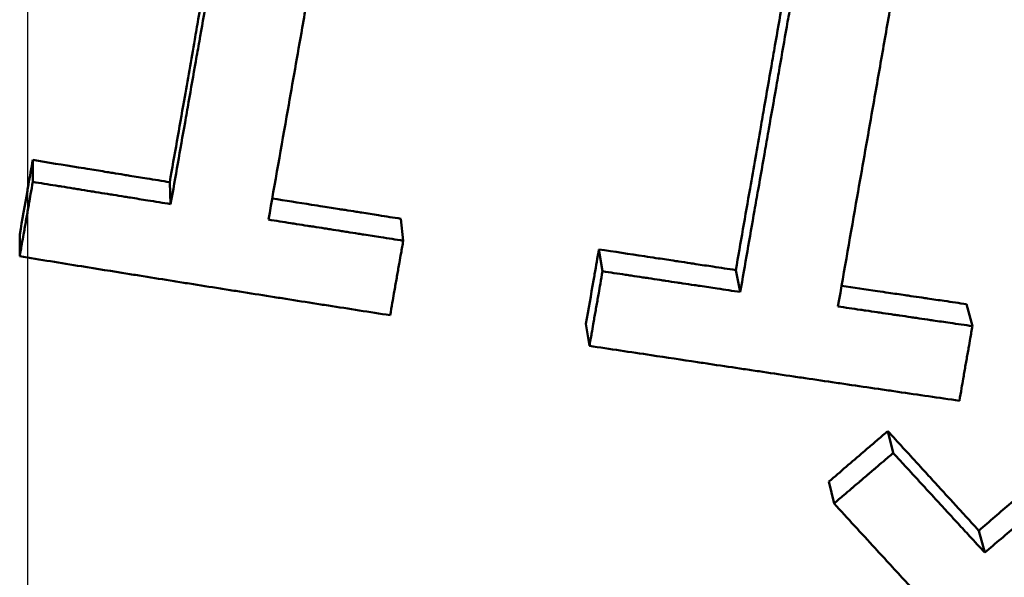
# Paper-space layout 'DF_1' of a CAD drawing. Units: millimetres. Extents: x 0 to 2100, y 0 to 4060.
# Drawn here: x 860 to 862, y 1406 to 1408 of the extents above; entities that cross this region are included whole.
import ezdxf

# ---------------------------------------------------------------- set-up
doc = ezdxf.new("R2010")
doc.units = ezdxf.units.MM
doc.header["$LTSCALE"] = 10
doc.layers.add('Centerline(ISO)', color=7, linetype='Continuous', lineweight=25)
doc.layers.add('Visible Edges(ISO)', color=7, linetype='Continuous', lineweight=50)

psp = doc.layouts.new('DF_1')

# ---------------------------------------------------------------- linework, layer by layer
at = {"layer": 'Centerline(ISO)', "linetype": 'Continuous'}
psp.add_line((859.5769, 811.0191), (859.5769, 1988.605), dxfattribs=at)
at = {"layer": 'Visible Edges(ISO)'}
for p, q in [((859.5889, 1407.3141), (859.589, 1407.2625)), ((859.911, 1407.2619), (859.9131, 1407.2103)), ((860.4546, 1407.1758), (860.4601, 1407.1242)), ((859.5582, 1407.139), (859.5581, 1407.0874)), ((860.9203, 1407.1038), (860.9287, 1407.0522)), ((861.2421, 1407.0551), (861.2525, 1407.0035)), ((861.7848, 1406.9748), (861.7986, 1406.9232)), ((860.8897, 1406.9284), (860.8979, 1406.8768)), ((861.5996, 1406.6764), (861.6123, 1406.6248)), ((861.4612, 1406.5576), (861.4731, 1406.506)), ((861.8136, 1406.442), (861.8277, 1406.3904))]:
    psp.add_line(p, q, dxfattribs=at)
for points, knots in [([(860.4152, 1408.7205), (860.4076, 1408.6775), (860.4001, 1408.6345), (860.3925, 1408.5916), (860.385, 1408.5486), (860.3774, 1408.5056), (860.3699, 1408.4627), (860.3661, 1408.4412), (860.3623, 1408.4197), (860.3585, 1408.3982), (860.351, 1408.3552), (860.3434, 1408.3123), (860.3359, 1408.2693), (860.3321, 1408.2478), (860.3283, 1408.2263), (860.3245, 1408.2049), (860.317, 1408.1619), (860.3094, 1408.1189), (860.3019, 1408.076), (860.2981, 1408.0545), (860.2943, 1408.033), (860.2906, 1408.0115), (860.283, 1407.9686), (860.2754, 1407.9256), (860.2679, 1407.8826), (860.2641, 1407.8611), (860.2603, 1407.8397), (860.2566, 1407.8182), (860.249, 1407.7752), (860.2414, 1407.7323), (860.2339, 1407.6893), (860.2301, 1407.6678), (860.2263, 1407.6463), (860.2226, 1407.6249), (860.2112, 1407.5604), (860.1999, 1407.496), (860.1886, 1407.4315), (860.1734, 1407.3456), (860.1583, 1407.2597), (860.1432, 1407.1738)], [0, 0, 0, 0, 0.013517, 0.013517, 0.013517, 0.027034, 0.027034, 0.027034, 0.0337925, 0.0337925, 0.0337925, 0.0473096, 0.0473096, 0.0473096, 0.0540681, 0.0540681, 0.0540681, 0.0675851, 0.0675851, 0.0675851, 0.0743436, 0.0743436, 0.0743436, 0.0878606, 0.0878606, 0.0878606, 0.0946191, 0.0946191, 0.0946191, 0.1081361, 0.1081361, 0.1081361, 0.1148947, 0.1148947, 0.1148947, 0.1351702, 0.1351702, 0.1351702, 0.1622042, 0.1622042, 0.1622042, 0.1622042]), ([(861.7537, 1408.5188), (861.7462, 1408.4758), (861.7387, 1408.4327), (861.7311, 1408.3897), (861.7236, 1408.3467), (861.716, 1408.3036), (861.7085, 1408.2606), (861.7047, 1408.2391), (861.701, 1408.2175), (861.6972, 1408.196), (861.6897, 1408.153), (861.6821, 1408.1099), (861.6746, 1408.0669), (861.6708, 1408.0454), (861.667, 1408.0238), (861.6633, 1408.0023), (861.6557, 1407.9593), (861.6482, 1407.9162), (861.6407, 1407.8732), (861.6369, 1407.8517), (861.6331, 1407.8302), (861.6293, 1407.8086), (861.6218, 1407.7656), (861.6143, 1407.7226), (861.6067, 1407.6795), (861.603, 1407.658), (861.5992, 1407.6365), (861.5954, 1407.615), (861.5879, 1407.5719), (861.5803, 1407.5289), (861.5728, 1407.4859), (861.569, 1407.4643), (861.5653, 1407.4428), (861.5615, 1407.4213), (861.5502, 1407.3568), (861.5389, 1407.2922), (861.5275, 1407.2277), (861.5125, 1407.1416), (861.4974, 1407.0555), (861.4823, 1406.9695)], [0, 0, 0, 0, 0.013517, 0.013517, 0.013517, 0.027034, 0.027034, 0.027034, 0.0337925, 0.0337925, 0.0337925, 0.0473096, 0.0473096, 0.0473096, 0.0540681, 0.0540681, 0.0540681, 0.0675851, 0.0675851, 0.0675851, 0.0743436, 0.0743436, 0.0743436, 0.0878606, 0.0878606, 0.0878606, 0.0946191, 0.0946191, 0.0946191, 0.1081361, 0.1081361, 0.1081361, 0.1148947, 0.1148947, 0.1148947, 0.1351702, 0.1351702, 0.1351702, 0.1622042, 0.1622042, 0.1622042, 0.1622042]), ([(859.911, 1407.2619), (859.9166, 1407.2939), (859.9222, 1407.3258), (859.9278, 1407.3577), (859.9334, 1407.3897), (859.939, 1407.4216), (859.9446, 1407.4536), (859.9529, 1407.5015), (859.9613, 1407.5494), (859.9697, 1407.5973), (859.9725, 1407.6132), (859.9753, 1407.6292), (859.9781, 1407.6452), (859.9837, 1407.6771), (859.9892, 1407.7091), (859.9948, 1407.741), (859.9976, 1407.757), (860.0004, 1407.7729), (860.0032, 1407.7889), (860.0088, 1407.8209), (860.0144, 1407.8528), (860.02, 1407.8847), (860.0228, 1407.9007), (860.0256, 1407.9167), (860.0283, 1407.9326), (860.0339, 1407.9646), (860.0395, 1407.9965), (860.0451, 1408.0285), (860.0479, 1408.0444), (860.0507, 1408.0604), (860.0535, 1408.0764), (860.0619, 1408.1243), (860.0702, 1408.1722), (860.0786, 1408.2201), (860.0869, 1408.2674), (860.0952, 1408.3148), (860.1034, 1408.3621)], [0, 0, 0, 0, 0.0100527, 0.0100527, 0.0100527, 0.0201053, 0.0201053, 0.0201053, 0.0351844, 0.0351844, 0.0351844, 0.0402107, 0.0402107, 0.0402107, 0.0502634, 0.0502634, 0.0502634, 0.0552897, 0.0552897, 0.0552897, 0.0653424, 0.0653424, 0.0653424, 0.0703687, 0.0703687, 0.0703687, 0.0804214, 0.0804214, 0.0804214, 0.0854477, 0.0854477, 0.0854477, 0.1005267, 0.1005267, 0.1005267, 0.1154185, 0.1154185, 0.1154185, 0.1154185]), ([(859.9131, 1407.2103), (859.9187, 1407.2423), (859.9244, 1407.2742), (859.93, 1407.3061), (859.9356, 1407.3381), (859.9412, 1407.37), (859.9469, 1407.402), (859.9497, 1407.4179), (859.9525, 1407.4339), (859.9553, 1407.4499), (859.9609, 1407.4818), (859.9665, 1407.5137), (859.9721, 1407.5457), (859.975, 1407.5616), (859.9778, 1407.5776), (859.9806, 1407.5936), (859.9862, 1407.6255), (859.9918, 1407.6575), (859.9974, 1407.6894), (860.0002, 1407.7054), (860.0031, 1407.7213), (860.0059, 1407.7373), (860.0115, 1407.7693), (860.0171, 1407.8012), (860.0227, 1407.8331), (860.0255, 1407.8491), (860.0283, 1407.8651), (860.0312, 1407.881), (860.0368, 1407.913), (860.0424, 1407.9449), (860.048, 1407.9769), (860.0508, 1407.9928), (860.0536, 1408.0088), (860.0564, 1408.0248), (860.0649, 1408.0727), (860.0733, 1408.1206), (860.0817, 1408.1685), (860.093, 1408.2324), (860.1042, 1408.2963), (860.1154, 1408.3602)], [0, 0, 0, 0, 0.0100527, 0.0100527, 0.0100527, 0.0201053, 0.0201053, 0.0201053, 0.0251317, 0.0251317, 0.0251317, 0.0351844, 0.0351844, 0.0351844, 0.0402107, 0.0402107, 0.0402107, 0.0502634, 0.0502634, 0.0502634, 0.0552897, 0.0552897, 0.0552897, 0.0653424, 0.0653424, 0.0653424, 0.0703687, 0.0703687, 0.0703687, 0.0804214, 0.0804214, 0.0804214, 0.0854477, 0.0854477, 0.0854477, 0.1005267, 0.1005267, 0.1005267, 0.1206321, 0.1206321, 0.1206321, 0.1206321]), ([(861.2421, 1407.0551), (861.2477, 1407.0871), (861.2533, 1407.1191), (861.2589, 1407.1511), (861.2644, 1407.1831), (861.27, 1407.2151), (861.2756, 1407.2471), (861.284, 1407.2951), (861.2923, 1407.3431), (861.3007, 1407.3911), (861.3035, 1407.4071), (861.3063, 1407.4231), (861.3091, 1407.4391), (861.3146, 1407.4711), (861.3202, 1407.5031), (861.3258, 1407.535), (861.3286, 1407.551), (861.3314, 1407.567), (861.3342, 1407.583), (861.3397, 1407.615), (861.3453, 1407.647), (861.3509, 1407.679), (861.3537, 1407.695), (861.3565, 1407.711), (861.3593, 1407.727), (861.3649, 1407.759), (861.3704, 1407.791), (861.376, 1407.823), (861.3788, 1407.839), (861.3816, 1407.855), (861.3844, 1407.871), (861.3927, 1407.919), (861.4011, 1407.967), (861.4095, 1408.015), (861.4178, 1408.0628), (861.4261, 1408.1106), (861.4345, 1408.1584)], [0, 0, 0, 0, 0.0100527, 0.0100527, 0.0100527, 0.0201053, 0.0201053, 0.0201053, 0.0351844, 0.0351844, 0.0351844, 0.0402107, 0.0402107, 0.0402107, 0.0502634, 0.0502634, 0.0502634, 0.0552897, 0.0552897, 0.0552897, 0.0653424, 0.0653424, 0.0653424, 0.0703687, 0.0703687, 0.0703687, 0.0804214, 0.0804214, 0.0804214, 0.0854477, 0.0854477, 0.0854477, 0.1005267, 0.1005267, 0.1005267, 0.1155391, 0.1155391, 0.1155391, 0.1155391]), ([(861.2525, 1407.0035), (861.2582, 1407.0355), (861.2638, 1407.0675), (861.2694, 1407.0995), (861.275, 1407.1315), (861.2806, 1407.1635), (861.2862, 1407.1955), (861.289, 1407.2115), (861.2918, 1407.2275), (861.2946, 1407.2435), (861.3002, 1407.2755), (861.3058, 1407.3075), (861.3115, 1407.3395), (861.3143, 1407.3555), (861.3171, 1407.3715), (861.3199, 1407.3875), (861.3255, 1407.4195), (861.3311, 1407.4515), (861.3367, 1407.4834), (861.3395, 1407.4994), (861.3423, 1407.5154), (861.3451, 1407.5314), (861.3507, 1407.5634), (861.3563, 1407.5954), (861.362, 1407.6274), (861.3648, 1407.6434), (861.3676, 1407.6594), (861.3704, 1407.6754), (861.376, 1407.7074), (861.3816, 1407.7394), (861.3872, 1407.7714), (861.39, 1407.7874), (861.3928, 1407.8034), (861.3956, 1407.8194), (861.404, 1407.8674), (861.4124, 1407.9154), (861.4209, 1407.9634), (861.4321, 1408.0274), (861.4433, 1408.0914), (861.4545, 1408.1554)], [0, 0, 0, 0, 0.0100527, 0.0100527, 0.0100527, 0.0201053, 0.0201053, 0.0201053, 0.0251317, 0.0251317, 0.0251317, 0.0351844, 0.0351844, 0.0351844, 0.0402107, 0.0402107, 0.0402107, 0.0502634, 0.0502634, 0.0502634, 0.0552897, 0.0552897, 0.0552897, 0.0653424, 0.0653424, 0.0653424, 0.0703687, 0.0703687, 0.0703687, 0.0804214, 0.0804214, 0.0804214, 0.0854477, 0.0854477, 0.0854477, 0.1005267, 0.1005267, 0.1005267, 0.1206321, 0.1206321, 0.1206321, 0.1206321]), ([(859.5582, 1407.139), (859.5642, 1407.1731), (859.5702, 1407.2071), (859.5761, 1407.2412), (859.577, 1407.246), (859.5778, 1407.2509), (859.5787, 1407.2557), (859.5804, 1407.2655), (859.5821, 1407.2752), (859.5838, 1407.2849), (859.5855, 1407.2947), (859.5872, 1407.3044), (859.5889, 1407.3141)], [0, 0, 0, 0, 0.01072123, 0.01072123, 0.01072123, 0.01225284, 0.01225284, 0.01225284, 0.01531605, 0.01531605, 0.01531605, 0.01837926, 0.01837926, 0.01837926, 0.01837926]), ([(859.5889, 1407.3141), (859.6247, 1407.3083), (859.6605, 1407.3024), (859.6963, 1407.2966), (859.7052, 1407.2952), (859.7142, 1407.2937), (859.7231, 1407.2923), (859.7365, 1407.2901), (859.75, 1407.2879), (859.7634, 1407.2857), (859.7679, 1407.285), (859.7723, 1407.2843), (859.7768, 1407.2836), (859.7858, 1407.2821), (859.7947, 1407.2807), (859.8037, 1407.2792), (859.8081, 1407.2785), (859.8126, 1407.2778), (859.8171, 1407.2771), (859.8305, 1407.2749), (859.8439, 1407.2727), (859.8573, 1407.2706), (859.8752, 1407.2677), (859.8931, 1407.2648), (859.911, 1407.2619)], [0, 0, 0, 0, 0.01089141, 0.01089141, 0.01089141, 0.01361426, 0.01361426, 0.01361426, 0.01769854, 0.01769854, 0.01769854, 0.01905997, 0.01905997, 0.01905997, 0.02178282, 0.02178282, 0.02178282, 0.02314425, 0.02314425, 0.02314425, 0.02722853, 0.02722853, 0.02722853, 0.03267423, 0.03267423, 0.03267423, 0.03267423]), ([(859.5581, 1407.0874), (859.559, 1407.0923), (859.5598, 1407.0972), (859.5607, 1407.102), (859.5615, 1407.1069), (859.5624, 1407.1117), (859.5633, 1407.1166), (859.5645, 1407.1239), (859.5658, 1407.1312), (859.5671, 1407.1385), (859.5675, 1407.1409), (859.568, 1407.1434), (859.5684, 1407.1458), (859.5693, 1407.1506), (859.5701, 1407.1555), (859.571, 1407.1604), (859.5714, 1407.1628), (859.5718, 1407.1652), (859.5723, 1407.1677), (859.5731, 1407.1725), (859.574, 1407.1774), (859.5748, 1407.1823), (859.5752, 1407.1847), (859.5757, 1407.1871), (859.5761, 1407.1896), (859.577, 1407.1944), (859.5778, 1407.1993), (859.5787, 1407.2041), (859.5791, 1407.2066), (859.5795, 1407.209), (859.58, 1407.2114), (859.5812, 1407.2187), (859.5825, 1407.226), (859.5838, 1407.2333), (859.5855, 1407.2431), (859.5872, 1407.2528), (859.589, 1407.2625)], [0, 0, 0, 0, 0.0015316, 0.0015316, 0.0015316, 0.00306321, 0.00306321, 0.00306321, 0.00536062, 0.00536062, 0.00536062, 0.00612642, 0.00612642, 0.00612642, 0.00765802, 0.00765802, 0.00765802, 0.00842383, 0.00842383, 0.00842383, 0.00995543, 0.00995543, 0.00995543, 0.01072123, 0.01072123, 0.01072123, 0.01225284, 0.01225284, 0.01225284, 0.01301864, 0.01301864, 0.01301864, 0.01531605, 0.01531605, 0.01531605, 0.01837926, 0.01837926, 0.01837926, 0.01837926]), ([(859.589, 1407.2625), (859.598, 1407.261), (859.607, 1407.2596), (859.616, 1407.2581), (859.625, 1407.2567), (859.634, 1407.2552), (859.643, 1407.2538), (859.6475, 1407.253), (859.652, 1407.2523), (859.6565, 1407.2516), (859.6655, 1407.2501), (859.6745, 1407.2487), (859.6835, 1407.2472), (859.688, 1407.2465), (859.6925, 1407.2458), (859.697, 1407.245), (859.706, 1407.2436), (859.715, 1407.2421), (859.724, 1407.2407), (859.7285, 1407.2399), (859.733, 1407.2392), (859.7375, 1407.2385), (859.7465, 1407.237), (859.7555, 1407.2356), (859.7645, 1407.2341), (859.7691, 1407.2334), (859.7736, 1407.2327), (859.7781, 1407.232), (859.7871, 1407.2305), (859.7961, 1407.2291), (859.8051, 1407.2276), (859.8096, 1407.2269), (859.8141, 1407.2262), (859.8186, 1407.2255), (859.8321, 1407.2233), (859.8456, 1407.2211), (859.8591, 1407.219), (859.8771, 1407.2161), (859.8951, 1407.2132), (859.9131, 1407.2103)], [0, 0, 0, 0, 0.00272285, 0.00272285, 0.00272285, 0.00544571, 0.00544571, 0.00544571, 0.00680713, 0.00680713, 0.00680713, 0.00952998, 0.00952998, 0.00952998, 0.01089141, 0.01089141, 0.01089141, 0.01361426, 0.01361426, 0.01361426, 0.01497569, 0.01497569, 0.01497569, 0.01769854, 0.01769854, 0.01769854, 0.01905997, 0.01905997, 0.01905997, 0.02178282, 0.02178282, 0.02178282, 0.02314425, 0.02314425, 0.02314425, 0.02722853, 0.02722853, 0.02722853, 0.03267423, 0.03267423, 0.03267423, 0.03267423]), ([(860.152, 1407.2235), (860.1829, 1407.2185), (860.2138, 1407.2137), (860.2447, 1407.2088), (860.2534, 1407.2074), (860.2622, 1407.206), (860.2709, 1407.2046), (860.284, 1407.2026), (860.2972, 1407.2005), (860.3103, 1407.1984), (860.3147, 1407.1977), (860.319, 1407.197), (860.3234, 1407.1964), (860.3321, 1407.195), (860.3409, 1407.1936), (860.3496, 1407.1922), (860.354, 1407.1915), (860.3584, 1407.1909), (860.3628, 1407.1902), (860.3759, 1407.1881), (860.389, 1407.186), (860.4021, 1407.184), (860.4196, 1407.1813), (860.4371, 1407.1785), (860.4546, 1407.1758)], [0.00124279, 0.00124279, 0.00124279, 0.00124279, 0.0106483, 0.0106483, 0.0106483, 0.01331037, 0.01331037, 0.01331037, 0.01730349, 0.01730349, 0.01730349, 0.01863452, 0.01863452, 0.01863452, 0.0212966, 0.0212966, 0.0212966, 0.02262763, 0.02262763, 0.02262763, 0.02662075, 0.02662075, 0.02662075, 0.0319449, 0.0319449, 0.0319449, 0.0319449]), ([(861.8136, 1406.442), (861.8389, 1406.4637), (861.8641, 1406.4855), (861.8893, 1406.5072), (861.9145, 1406.5289), (861.9397, 1406.5506), (861.9649, 1406.5724), (862.0027, 1406.605), (862.0405, 1406.6376), (862.0783, 1406.6703), (862.0909, 1406.6812), (862.1035, 1406.692), (862.1161, 1406.7029), (862.1413, 1406.7247), (862.1665, 1406.7465), (862.1917, 1406.7683), (862.2043, 1406.7792), (862.2169, 1406.79), (862.2295, 1406.8009), (862.2546, 1406.8227), (862.2798, 1406.8445), (862.305, 1406.8663), (862.3176, 1406.8773), (862.3302, 1406.8882), (862.3428, 1406.8991), (862.368, 1406.9209), (862.3931, 1406.9427), (862.4183, 1406.9645), (862.4309, 1406.9755), (862.4435, 1406.9864), (862.4561, 1406.9973), (862.4938, 1407.03), (862.5316, 1407.0628), (862.5693, 1407.0956), (862.6145, 1407.1348), (862.6596, 1407.1741), (862.7048, 1407.2133)], [0, 0, 0, 0, 0.0100527, 0.0100527, 0.0100527, 0.0201053, 0.0201053, 0.0201053, 0.0351844, 0.0351844, 0.0351844, 0.0402107, 0.0402107, 0.0402107, 0.0502634, 0.0502634, 0.0502634, 0.0552897, 0.0552897, 0.0552897, 0.0653424, 0.0653424, 0.0653424, 0.0703687, 0.0703687, 0.0703687, 0.0804214, 0.0804214, 0.0804214, 0.0854477, 0.0854477, 0.0854477, 0.1005267, 0.1005267, 0.1005267, 0.1185631, 0.1185631, 0.1185631, 0.1185631]), ([(860.1432, 1407.1738), (860.152, 1407.1724), (860.1608, 1407.171), (860.1696, 1407.1696), (860.1784, 1407.1682), (860.1872, 1407.1669), (860.196, 1407.1655), (860.2004, 1407.1648), (860.2048, 1407.1641), (860.2092, 1407.1634), (860.218, 1407.162), (860.2268, 1407.1606), (860.2356, 1407.1592), (860.24, 1407.1586), (860.2444, 1407.1579), (860.2488, 1407.1572), (860.2577, 1407.1558), (860.2665, 1407.1544), (860.2753, 1407.153), (860.2797, 1407.1523), (860.2841, 1407.1516), (860.2885, 1407.151), (860.2973, 1407.1496), (860.3061, 1407.1482), (860.3149, 1407.1468), (860.3193, 1407.1461), (860.3237, 1407.1454), (860.3281, 1407.1448), (860.3369, 1407.1434), (860.3457, 1407.142), (860.3545, 1407.1406), (860.3589, 1407.1399), (860.3633, 1407.1393), (860.3677, 1407.1386), (860.3809, 1407.1365), (860.3941, 1407.1344), (860.4073, 1407.1324), (860.4249, 1407.1297), (860.4425, 1407.1269), (860.4601, 1407.1242)], [0, 0, 0, 0, 0.00266207, 0.00266207, 0.00266207, 0.00532415, 0.00532415, 0.00532415, 0.00665519, 0.00665519, 0.00665519, 0.00931726, 0.00931726, 0.00931726, 0.0106483, 0.0106483, 0.0106483, 0.01331037, 0.01331037, 0.01331037, 0.01464141, 0.01464141, 0.01464141, 0.01730349, 0.01730349, 0.01730349, 0.01863452, 0.01863452, 0.01863452, 0.0212966, 0.0212966, 0.0212966, 0.02262763, 0.02262763, 0.02262763, 0.02662075, 0.02662075, 0.02662075, 0.0319449, 0.0319449, 0.0319449, 0.0319449]), ([(861.8277, 1406.3904), (861.8531, 1406.4121), (861.8785, 1406.4339), (861.9038, 1406.4556), (861.9292, 1406.4773), (861.9545, 1406.499), (861.9799, 1406.5208), (861.9926, 1406.5317), (862.0053, 1406.5425), (862.0179, 1406.5534), (862.0433, 1406.5751), (862.0687, 1406.5969), (862.094, 1406.6187), (862.1067, 1406.6295), (862.1194, 1406.6404), (862.132, 1406.6513), (862.1574, 1406.6731), (862.1827, 1406.6949), (862.2081, 1406.7167), (862.2208, 1406.7275), (862.2334, 1406.7384), (862.2461, 1406.7493), (862.2714, 1406.7711), (862.2968, 1406.7929), (862.3221, 1406.8147), (862.3348, 1406.8256), (862.3475, 1406.8366), (862.3601, 1406.8475), (862.3855, 1406.8693), (862.4108, 1406.8911), (862.4361, 1406.9129), (862.4488, 1406.9239), (862.4615, 1406.9348), (862.4741, 1406.9457), (862.5121, 1406.9784), (862.5501, 1407.0112), (862.5881, 1407.044), (862.6387, 1407.0877), (862.6893, 1407.1315), (862.74, 1407.1753)], [0, 0, 0, 0, 0.0100527, 0.0100527, 0.0100527, 0.0201053, 0.0201053, 0.0201053, 0.0251317, 0.0251317, 0.0251317, 0.0351844, 0.0351844, 0.0351844, 0.0402107, 0.0402107, 0.0402107, 0.0502634, 0.0502634, 0.0502634, 0.0552897, 0.0552897, 0.0552897, 0.0653424, 0.0653424, 0.0653424, 0.0703687, 0.0703687, 0.0703687, 0.0804214, 0.0804214, 0.0804214, 0.0854477, 0.0854477, 0.0854477, 0.1005267, 0.1005267, 0.1005267, 0.1206321, 0.1206321, 0.1206321, 0.1206321]), ([(860.4601, 1407.1242), (860.4592, 1407.1193), (860.4584, 1407.1144), (860.4575, 1407.1096), (860.4567, 1407.1047), (860.4558, 1407.0998), (860.455, 1407.095), (860.4537, 1407.0877), (860.4524, 1407.0804), (860.4511, 1407.073), (860.4507, 1407.0706), (860.4502, 1407.0682), (860.4498, 1407.0657), (860.449, 1407.0609), (860.4481, 1407.056), (860.4472, 1407.0511), (860.4468, 1407.0487), (860.4464, 1407.0463), (860.446, 1407.0438), (860.4451, 1407.039), (860.4443, 1407.0341), (860.4434, 1407.0292), (860.443, 1407.0268), (860.4425, 1407.0244), (860.4421, 1407.0219), (860.4413, 1407.0171), (860.4404, 1407.0122), (860.4395, 1407.0073), (860.4391, 1407.0049), (860.4387, 1407.0024), (860.4383, 1407), (860.437, 1406.9927), (860.4357, 1406.9854), (860.4344, 1406.9781), (860.4327, 1406.9684), (860.431, 1406.9586), (860.4293, 1406.9489)], [0, 0, 0, 0, 0.0015316, 0.0015316, 0.0015316, 0.00306321, 0.00306321, 0.00306321, 0.00536062, 0.00536062, 0.00536062, 0.00612642, 0.00612642, 0.00612642, 0.00765802, 0.00765802, 0.00765802, 0.00842383, 0.00842383, 0.00842383, 0.00995543, 0.00995543, 0.00995543, 0.01072123, 0.01072123, 0.01072123, 0.01225284, 0.01225284, 0.01225284, 0.01301864, 0.01301864, 0.01301864, 0.01531605, 0.01531605, 0.01531605, 0.01837926, 0.01837926, 0.01837926, 0.01837926]), ([(860.8897, 1406.9284), (860.8956, 1406.9625), (860.9016, 1406.9966), (860.9076, 1407.0307), (860.9084, 1407.0356), (860.9093, 1407.0405), (860.9101, 1407.0454), (860.9118, 1407.0551), (860.9135, 1407.0649), (860.9152, 1407.0746), (860.9169, 1407.0843), (860.9186, 1407.0941), (860.9203, 1407.1038)], [0, 0, 0, 0, 0.01072123, 0.01072123, 0.01072123, 0.01225284, 0.01225284, 0.01225284, 0.01531605, 0.01531605, 0.01531605, 0.01837926, 0.01837926, 0.01837926, 0.01837926]), ([(860.9203, 1407.1038), (860.9561, 1407.0984), (860.9918, 1407.0929), (861.0276, 1407.0875), (861.0365, 1407.0861), (861.0455, 1407.0848), (861.0544, 1407.0834), (861.0678, 1407.0814), (861.0812, 1407.0794), (861.0946, 1407.0773), (861.0991, 1407.0767), (861.1036, 1407.076), (861.108, 1407.0753), (861.117, 1407.074), (861.1259, 1407.0726), (861.1349, 1407.0713), (861.1393, 1407.0706), (861.1438, 1407.0699), (861.1483, 1407.0692), (861.1617, 1407.0672), (861.1751, 1407.0652), (861.1885, 1407.0632), (861.2064, 1407.0605), (861.2242, 1407.0578), (861.2421, 1407.0551)], [0, 0, 0, 0, 0.01089141, 0.01089141, 0.01089141, 0.01361426, 0.01361426, 0.01361426, 0.01769854, 0.01769854, 0.01769854, 0.01905997, 0.01905997, 0.01905997, 0.02178282, 0.02178282, 0.02178282, 0.02314425, 0.02314425, 0.02314425, 0.02722853, 0.02722853, 0.02722853, 0.03267423, 0.03267423, 0.03267423, 0.03267423]), ([(860.4293, 1406.9489), (860.4051, 1406.9526), (860.3809, 1406.9564), (860.3567, 1406.9602), (860.3325, 1406.964), (860.3083, 1406.9678), (860.2841, 1406.9716), (860.272, 1406.9734), (860.2599, 1406.9753), (860.2478, 1406.9772), (860.2236, 1406.981), (860.1994, 1406.9849), (860.1752, 1406.9887), (860.1631, 1406.9906), (860.151, 1406.9925), (860.1389, 1406.9944), (860.1147, 1406.9982), (860.0905, 1407.002), (860.0663, 1407.0059), (860.0542, 1407.0078), (860.0421, 1407.0097), (860.03, 1407.0116), (860.0058, 1407.0155), (859.9816, 1407.0193), (859.9574, 1407.0232), (859.9453, 1407.0251), (859.9332, 1407.027), (859.9211, 1407.029), (859.8969, 1407.0328), (859.8727, 1407.0367), (859.8485, 1407.0406), (859.8364, 1407.0425), (859.8243, 1407.0445), (859.8122, 1407.0464), (859.7759, 1407.0522), (859.7396, 1407.0581), (859.7033, 1407.0639), (859.6549, 1407.0717), (859.6065, 1407.0796), (859.5581, 1407.0874)], [0, 0, 0, 0, 0.00731767, 0.00731767, 0.00731767, 0.01463533, 0.01463533, 0.01463533, 0.01829417, 0.01829417, 0.01829417, 0.02561183, 0.02561183, 0.02561183, 0.02927067, 0.02927067, 0.02927067, 0.03658833, 0.03658833, 0.03658833, 0.04024717, 0.04024717, 0.04024717, 0.04756483, 0.04756483, 0.04756483, 0.05122366, 0.05122366, 0.05122366, 0.05854133, 0.05854133, 0.05854133, 0.06220016, 0.06220016, 0.06220016, 0.07317666, 0.07317666, 0.07317666, 0.087812, 0.087812, 0.087812, 0.087812]), ([(860.8979, 1406.8768), (860.8988, 1406.8817), (860.8996, 1406.8866), (860.9005, 1406.8914), (860.9013, 1406.8963), (860.9022, 1406.9012), (860.9031, 1406.9061), (860.9043, 1406.9134), (860.9056, 1406.9207), (860.9069, 1406.928), (860.9073, 1406.9304), (860.9078, 1406.9329), (860.9082, 1406.9353), (860.909, 1406.9402), (860.9099, 1406.945), (860.9107, 1406.9499), (860.9112, 1406.9524), (860.9116, 1406.9548), (860.912, 1406.9572), (860.9129, 1406.9621), (860.9137, 1406.967), (860.9146, 1406.9718), (860.915, 1406.9743), (860.9155, 1406.9767), (860.9159, 1406.9791), (860.9167, 1406.984), (860.9176, 1406.9889), (860.9184, 1406.9938), (860.9189, 1406.9962), (860.9193, 1406.9986), (860.9197, 1407.0011), (860.921, 1407.0084), (860.9223, 1407.0157), (860.9236, 1407.023), (860.9253, 1407.0327), (860.927, 1407.0425), (860.9287, 1407.0522)], [0, 0, 0, 0, 0.0015316, 0.0015316, 0.0015316, 0.00306321, 0.00306321, 0.00306321, 0.00536062, 0.00536062, 0.00536062, 0.00612642, 0.00612642, 0.00612642, 0.00765802, 0.00765802, 0.00765802, 0.00842383, 0.00842383, 0.00842383, 0.00995543, 0.00995543, 0.00995543, 0.01072123, 0.01072123, 0.01072123, 0.01225284, 0.01225284, 0.01225284, 0.01301864, 0.01301864, 0.01301864, 0.01531605, 0.01531605, 0.01531605, 0.01837926, 0.01837926, 0.01837926, 0.01837926]), ([(860.9287, 1407.0522), (860.9377, 1407.0509), (860.9467, 1407.0495), (860.9557, 1407.0481), (860.9647, 1407.0468), (860.9737, 1407.0454), (860.9827, 1407.0441), (860.9872, 1407.0434), (860.9917, 1407.0427), (860.9962, 1407.042), (861.0052, 1407.0407), (861.0142, 1407.0393), (861.0232, 1407.0379), (861.0277, 1407.0373), (861.0322, 1407.0366), (861.0367, 1407.0359), (861.0457, 1407.0345), (861.0547, 1407.0332), (861.0637, 1407.0318), (861.0682, 1407.0312), (861.0727, 1407.0305), (861.0772, 1407.0298), (861.0861, 1407.0285), (861.0951, 1407.0271), (861.1041, 1407.0257), (861.1086, 1407.0251), (861.1131, 1407.0244), (861.1176, 1407.0237), (861.1266, 1407.0224), (861.1356, 1407.021), (861.1446, 1407.0197), (861.1491, 1407.019), (861.1536, 1407.0183), (861.1581, 1407.0176), (861.1716, 1407.0156), (861.1851, 1407.0136), (861.1986, 1407.0116), (861.2166, 1407.0089), (861.2346, 1407.0062), (861.2525, 1407.0035)], [0, 0, 0, 0, 0.00272285, 0.00272285, 0.00272285, 0.00544571, 0.00544571, 0.00544571, 0.00680713, 0.00680713, 0.00680713, 0.00952998, 0.00952998, 0.00952998, 0.01089141, 0.01089141, 0.01089141, 0.01361426, 0.01361426, 0.01361426, 0.01497569, 0.01497569, 0.01497569, 0.01769854, 0.01769854, 0.01769854, 0.01905997, 0.01905997, 0.01905997, 0.02178282, 0.02178282, 0.02178282, 0.02314425, 0.02314425, 0.02314425, 0.02722853, 0.02722853, 0.02722853, 0.03267423, 0.03267423, 0.03267423, 0.03267423]), ([(861.4908, 1407.018), (861.519, 1407.0139), (861.5471, 1407.0097), (861.5752, 1407.0056), (861.584, 1407.0043), (861.5927, 1407.003), (861.6014, 1407.0017), (861.6145, 1406.9998), (861.6276, 1406.9978), (861.6407, 1406.9959), (861.6451, 1406.9953), (861.6495, 1406.9946), (861.6538, 1406.994), (861.6626, 1406.9927), (861.6713, 1406.9914), (861.68, 1406.9902), (861.6844, 1406.9895), (861.6887, 1406.9889), (861.6931, 1406.9882), (861.7062, 1406.9863), (861.7193, 1406.9844), (861.7324, 1406.9825), (861.7499, 1406.9799), (861.7673, 1406.9774), (861.7848, 1406.9748)], [0.00206963, 0.00206963, 0.00206963, 0.00206963, 0.0106483, 0.0106483, 0.0106483, 0.01331037, 0.01331037, 0.01331037, 0.01730349, 0.01730349, 0.01730349, 0.01863452, 0.01863452, 0.01863452, 0.0212966, 0.0212966, 0.0212966, 0.02262763, 0.02262763, 0.02262763, 0.02662075, 0.02662075, 0.02662075, 0.0319449, 0.0319449, 0.0319449, 0.0319449]), ([(861.4823, 1406.9695), (861.4911, 1406.9682), (861.4999, 1406.9669), (861.5087, 1406.9656), (861.5175, 1406.9643), (861.5262, 1406.963), (861.535, 1406.9617), (861.5394, 1406.9611), (861.5438, 1406.9604), (861.5482, 1406.9598), (861.557, 1406.9585), (861.5658, 1406.9572), (861.5746, 1406.9559), (861.579, 1406.9552), (861.5834, 1406.9546), (861.5878, 1406.954), (861.5965, 1406.9527), (861.6053, 1406.9514), (861.6141, 1406.9501), (861.6185, 1406.9495), (861.6229, 1406.9488), (861.6273, 1406.9482), (861.6361, 1406.9469), (861.6449, 1406.9456), (861.6537, 1406.9443), (861.658, 1406.9437), (861.6624, 1406.943), (861.6668, 1406.9424), (861.6756, 1406.9411), (861.6844, 1406.9398), (861.6932, 1406.9386), (861.6976, 1406.9379), (861.702, 1406.9373), (861.7064, 1406.9366), (861.7195, 1406.9347), (861.7327, 1406.9328), (861.7459, 1406.9309), (861.7635, 1406.9283), (861.781, 1406.9258), (861.7986, 1406.9232)], [0, 0, 0, 0, 0.00266207, 0.00266207, 0.00266207, 0.00532415, 0.00532415, 0.00532415, 0.00665519, 0.00665519, 0.00665519, 0.00931726, 0.00931726, 0.00931726, 0.0106483, 0.0106483, 0.0106483, 0.01331037, 0.01331037, 0.01331037, 0.01464141, 0.01464141, 0.01464141, 0.01730349, 0.01730349, 0.01730349, 0.01863452, 0.01863452, 0.01863452, 0.0212966, 0.0212966, 0.0212966, 0.02262763, 0.02262763, 0.02262763, 0.02662075, 0.02662075, 0.02662075, 0.0319449, 0.0319449, 0.0319449, 0.0319449]), ([(861.7986, 1406.9232), (861.7977, 1406.9184), (861.7969, 1406.9135), (861.796, 1406.9086), (861.7952, 1406.9037), (861.7943, 1406.8988), (861.7935, 1406.894), (861.7922, 1406.8867), (861.7909, 1406.8793), (861.7896, 1406.872), (861.7892, 1406.8696), (861.7888, 1406.8671), (861.7884, 1406.8647), (861.7875, 1406.8598), (861.7866, 1406.8549), (861.7858, 1406.8501), (861.7854, 1406.8476), (861.7849, 1406.8452), (861.7845, 1406.8428), (861.7837, 1406.8379), (861.7828, 1406.833), (861.7819, 1406.8281), (861.7815, 1406.8257), (861.7811, 1406.8232), (861.7807, 1406.8208), (861.7798, 1406.8159), (861.779, 1406.811), (861.7781, 1406.8062), (861.7777, 1406.8037), (861.7773, 1406.8013), (861.7768, 1406.7989), (861.7755, 1406.7915), (861.7743, 1406.7842), (861.773, 1406.7769), (861.7713, 1406.7671), (861.7696, 1406.7574), (861.7679, 1406.7476)], [0, 0, 0, 0, 0.0015316, 0.0015316, 0.0015316, 0.00306321, 0.00306321, 0.00306321, 0.00536062, 0.00536062, 0.00536062, 0.00612642, 0.00612642, 0.00612642, 0.00765802, 0.00765802, 0.00765802, 0.00842383, 0.00842383, 0.00842383, 0.00995543, 0.00995543, 0.00995543, 0.01072123, 0.01072123, 0.01072123, 0.01225284, 0.01225284, 0.01225284, 0.01301864, 0.01301864, 0.01301864, 0.01531605, 0.01531605, 0.01531605, 0.01837926, 0.01837926, 0.01837926, 0.01837926]), ([(861.7679, 1406.7476), (861.7437, 1406.7511), (861.7196, 1406.7547), (861.6954, 1406.7582), (861.6713, 1406.7617), (861.6471, 1406.7652), (861.623, 1406.7687), (861.6109, 1406.7705), (861.5988, 1406.7723), (861.5867, 1406.774), (861.5626, 1406.7776), (861.5384, 1406.7811), (861.5143, 1406.7847), (861.5022, 1406.7865), (861.4901, 1406.7882), (861.478, 1406.79), (861.4539, 1406.7936), (861.4297, 1406.7972), (861.4055, 1406.8007), (861.3935, 1406.8025), (861.3814, 1406.8043), (861.3693, 1406.8061), (861.3451, 1406.8097), (861.321, 1406.8133), (861.2968, 1406.8169), (861.2847, 1406.8187), (861.2726, 1406.8205), (861.2605, 1406.8223), (861.2364, 1406.8259), (861.2122, 1406.8295), (861.188, 1406.8331), (861.176, 1406.8349), (861.1639, 1406.8367), (861.1518, 1406.8385), (861.1155, 1406.844), (861.0793, 1406.8494), (861.043, 1406.8549), (860.9946, 1406.8622), (860.9463, 1406.8695), (860.8979, 1406.8768)], [0, 0, 0, 0, 0.00731767, 0.00731767, 0.00731767, 0.01463533, 0.01463533, 0.01463533, 0.01829417, 0.01829417, 0.01829417, 0.02561183, 0.02561183, 0.02561183, 0.02927067, 0.02927067, 0.02927067, 0.03658833, 0.03658833, 0.03658833, 0.04024717, 0.04024717, 0.04024717, 0.04756483, 0.04756483, 0.04756483, 0.05122366, 0.05122366, 0.05122366, 0.05854133, 0.05854133, 0.05854133, 0.06220016, 0.06220016, 0.06220016, 0.07317666, 0.07317666, 0.07317666, 0.087812, 0.087812, 0.087812, 0.087812]), ([(861.4612, 1406.5576), (861.4881, 1406.5807), (861.5151, 1406.6038), (861.542, 1406.6269), (861.5458, 1406.6302), (861.5496, 1406.6335), (861.5535, 1406.6368), (861.5612, 1406.6434), (861.5689, 1406.65), (861.5765, 1406.6566), (861.5842, 1406.6632), (861.5919, 1406.6698), (861.5996, 1406.6764)], [0, 0, 0, 0, 0.01072123, 0.01072123, 0.01072123, 0.01225284, 0.01225284, 0.01225284, 0.01531605, 0.01531605, 0.01531605, 0.01837926, 0.01837926, 0.01837926, 0.01837926]), ([(861.5996, 1406.6764), (861.6234, 1406.6503), (861.6472, 1406.6243), (861.671, 1406.5982), (861.6769, 1406.5917), (861.6829, 1406.5852), (861.6888, 1406.5787), (861.6977, 1406.5689), (861.7066, 1406.5592), (861.7156, 1406.5494), (861.7185, 1406.5461), (861.7215, 1406.5429), (861.7245, 1406.5396), (861.7304, 1406.5331), (861.7364, 1406.5266), (861.7423, 1406.5201), (861.7453, 1406.5168), (861.7483, 1406.5136), (861.7512, 1406.5103), (861.7601, 1406.5006), (861.7691, 1406.4908), (861.778, 1406.4811), (861.7899, 1406.468), (861.8018, 1406.455), (861.8136, 1406.442)], [0, 0, 0, 0, 0.01089141, 0.01089141, 0.01089141, 0.01361426, 0.01361426, 0.01361426, 0.01769854, 0.01769854, 0.01769854, 0.01905997, 0.01905997, 0.01905997, 0.02178282, 0.02178282, 0.02178282, 0.02314425, 0.02314425, 0.02314425, 0.02722853, 0.02722853, 0.02722853, 0.03267423, 0.03267423, 0.03267423, 0.03267423]), ([(861.4731, 1406.506), (861.4769, 1406.5093), (861.4808, 1406.5126), (861.4847, 1406.5159), (861.4886, 1406.5192), (861.4924, 1406.5225), (861.4963, 1406.5258), (861.5021, 1406.5307), (861.5079, 1406.5357), (861.5137, 1406.5406), (861.5156, 1406.5423), (861.5176, 1406.5439), (861.5195, 1406.5456), (861.5234, 1406.5489), (861.5272, 1406.5522), (861.5311, 1406.5555), (861.533, 1406.5571), (861.535, 1406.5588), (861.5369, 1406.5604), (861.5408, 1406.5637), (861.5446, 1406.567), (861.5485, 1406.5703), (861.5504, 1406.572), (861.5524, 1406.5736), (861.5543, 1406.5753), (861.5582, 1406.5786), (861.562, 1406.5819), (861.5659, 1406.5852), (861.5678, 1406.5868), (861.5698, 1406.5885), (861.5717, 1406.5901), (861.5775, 1406.5951), (861.5833, 1406.6), (861.5891, 1406.605), (861.5968, 1406.6116), (861.6046, 1406.6182), (861.6123, 1406.6248)], [0, 0, 0, 0, 0.0015316, 0.0015316, 0.0015316, 0.00306321, 0.00306321, 0.00306321, 0.00536062, 0.00536062, 0.00536062, 0.00612642, 0.00612642, 0.00612642, 0.00765802, 0.00765802, 0.00765802, 0.00842383, 0.00842383, 0.00842383, 0.00995543, 0.00995543, 0.00995543, 0.01072123, 0.01072123, 0.01072123, 0.01225284, 0.01225284, 0.01225284, 0.01301864, 0.01301864, 0.01301864, 0.01531605, 0.01531605, 0.01531605, 0.01837926, 0.01837926, 0.01837926, 0.01837926]), ([(861.6123, 1406.6248), (861.6183, 1406.6183), (861.6243, 1406.6118), (861.6303, 1406.6052), (861.6362, 1406.5987), (861.6422, 1406.5922), (861.6482, 1406.5857), (861.6512, 1406.5824), (861.6542, 1406.5792), (861.6572, 1406.5759), (861.6632, 1406.5694), (861.6692, 1406.5629), (861.6751, 1406.5564), (861.6781, 1406.5531), (861.6811, 1406.5499), (861.6841, 1406.5466), (861.6901, 1406.5401), (861.6961, 1406.5336), (861.7021, 1406.5271), (861.7051, 1406.5238), (861.7081, 1406.5206), (861.7111, 1406.5173), (861.717, 1406.5108), (861.723, 1406.5043), (861.729, 1406.4978), (861.732, 1406.4945), (861.735, 1406.4913), (861.738, 1406.488), (861.744, 1406.4815), (861.7499, 1406.475), (861.7559, 1406.4685), (861.7589, 1406.4652), (861.7619, 1406.462), (861.7649, 1406.4587), (861.7739, 1406.449), (861.7829, 1406.4392), (861.7918, 1406.4295), (861.8038, 1406.4164), (861.8158, 1406.4034), (861.8277, 1406.3904)], [0, 0, 0, 0, 0.00272285, 0.00272285, 0.00272285, 0.00544571, 0.00544571, 0.00544571, 0.00680713, 0.00680713, 0.00680713, 0.00952998, 0.00952998, 0.00952998, 0.01089141, 0.01089141, 0.01089141, 0.01361426, 0.01361426, 0.01361426, 0.01497569, 0.01497569, 0.01497569, 0.01769854, 0.01769854, 0.01769854, 0.01905997, 0.01905997, 0.01905997, 0.02178282, 0.02178282, 0.02178282, 0.02314425, 0.02314425, 0.02314425, 0.02722853, 0.02722853, 0.02722853, 0.03267423, 0.03267423, 0.03267423, 0.03267423]), ([(862.0519, 1405.8764), (862.0359, 1405.8939), (862.0198, 1405.9113), (862.0037, 1405.9288), (861.9877, 1405.9462), (861.9716, 1405.9637), (861.9555, 1405.9811), (861.9475, 1405.9899), (861.9394, 1405.9986), (861.9314, 1406.0073), (861.9153, 1406.0248), (861.8993, 1406.0423), (861.8832, 1406.0597), (861.8751, 1406.0685), (861.8671, 1406.0772), (861.8591, 1406.086), (861.843, 1406.1034), (861.8269, 1406.1209), (861.8108, 1406.1384), (861.8028, 1406.1471), (861.7948, 1406.1559), (861.7867, 1406.1646), (861.7706, 1406.1821), (861.7546, 1406.1996), (861.7385, 1406.2171), (861.7304, 1406.2258), (861.7224, 1406.2346), (861.7144, 1406.2433), (861.6983, 1406.2608), (861.6822, 1406.2783), (861.6661, 1406.2958), (861.6581, 1406.3046), (861.65, 1406.3133), (861.642, 1406.3221), (861.6179, 1406.3483), (861.5937, 1406.3746), (861.5696, 1406.4009), (861.5374, 1406.4359), (861.5053, 1406.471), (861.4731, 1406.506)], [0, 0, 0, 0, 0.00731767, 0.00731767, 0.00731767, 0.01463533, 0.01463533, 0.01463533, 0.01829417, 0.01829417, 0.01829417, 0.02561183, 0.02561183, 0.02561183, 0.02927067, 0.02927067, 0.02927067, 0.03658833, 0.03658833, 0.03658833, 0.04024717, 0.04024717, 0.04024717, 0.04756483, 0.04756483, 0.04756483, 0.05122366, 0.05122366, 0.05122366, 0.05854133, 0.05854133, 0.05854133, 0.06220016, 0.06220016, 0.06220016, 0.07317666, 0.07317666, 0.07317666, 0.087812, 0.087812, 0.087812, 0.087812])]:
    psp.add_open_spline(points, degree=3, knots=knots, dxfattribs=at)

doc.saveas('drawing.dxf')
